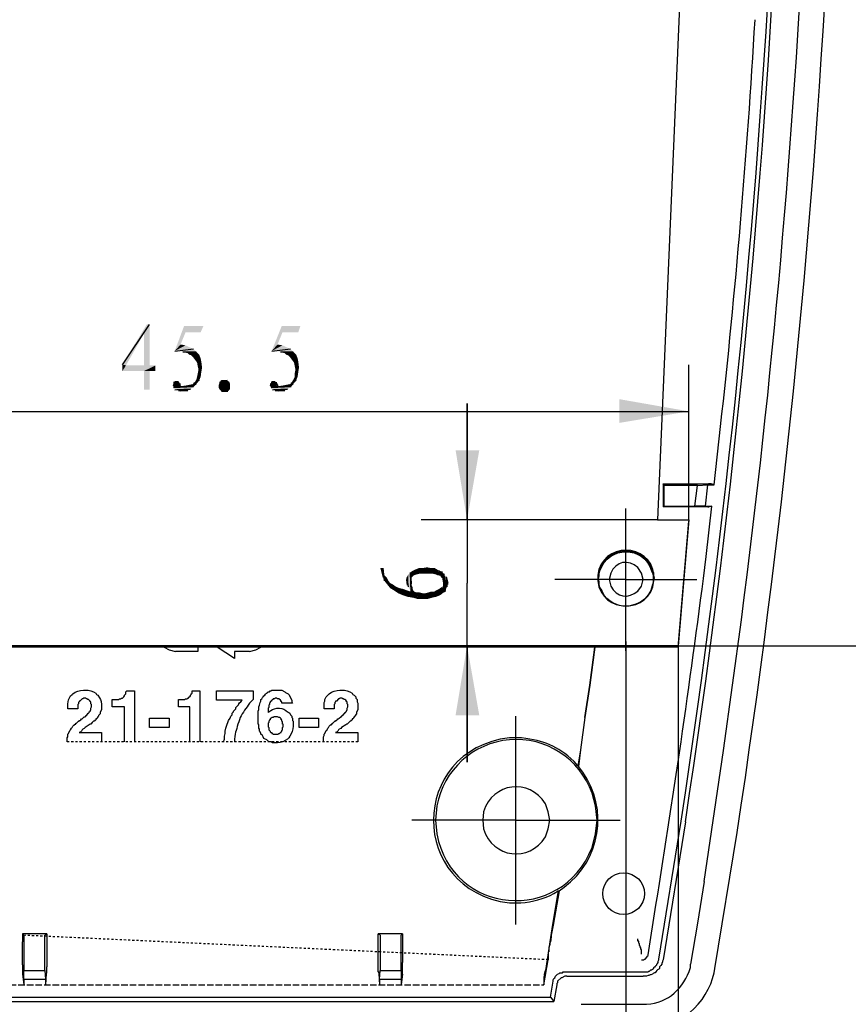
# Model space of a CAD drawing. Extents: x -224 to 243, y -238 to 93.
# Drawn here: x 183 to 223, y -81 to -34 of the extents above; entities that cross this region are included whole.
import ezdxf

# ---------------------------------------------------------------- set-up
doc = ezdxf.new("R2010")
doc.units = 0
doc.header["$MEASUREMENT"] = 0
doc.linetypes.add('PDF_IMPORT', pattern=[1, 0.8, -0.2])
doc.layers.add('PDF_图层 1', color=7, linetype='CONTINUOUS', true_color=0x231f20)

msp = doc.modelspace()

# ---------------------------------------------------------------- linework, layer by layer
at = {"layer": 'PDF_图层 1', "color": 7, "linetype": 'Continuous', "lineweight": -3}
for points in [[(216.451, 6.487), (213.705, -57.491)], [(188.135, -50.078), (189.439, -48.155)], [(190.64, -49.425), (191.533, -49.322)], [(195.274, -49.425), (196.166, -49.322)], [(191.018, -49.46), (191.67, -49.46)], [(195.686, -49.46), (196.303, -49.46)], [(215.215, -57.491), (215.215, -50.078)], [(190.812, -50.901), (190.572, -50.936), (190.846, -50.936)], [(190.915, -51.004), (190.572, -51.004)], [(191.533, -51.141), (190.572, -51.176)], [(190.812, -50.901), (190.64, -50.901)], [(190.64, -51.279), (191.395, -51.244), (190.744, -51.279)], [(191.189, -51.107), (190.949, -51.141)], [(191.533, -51.141), (190.949, -51.141)], [(191.258, -51.107), (191.67, -51.004), (191.189, -51.107)], [(191.43, -51.038), (191.67, -51.003), (191.361, -51.073)], [(191.807, -50.832), (191.533, -50.97)], [(192.871, -50.832), (193.146, -50.832), (192.837, -50.867), (193.18, -50.867)], [(195.548, -51.004), (195.205, -51.004)], [(196.201, -51.141), (195.239, -51.176)], [(195.445, -50.901), (195.24, -50.936), (195.514, -50.936)], [(195.445, -50.901), (195.274, -50.901)], [(195.308, -51.279), (196.029, -51.244), (195.377, -51.279)], [(195.823, -51.107), (195.583, -51.141)], [(196.201, -51.141), (195.583, -51.141)], [(195.926, -51.107), (196.303, -51.004), (195.823, -51.107)], [(196.063, -51.038), (196.304, -51.003), (195.995, -51.073)], [(196.441, -50.832), (196.201, -50.97)], [(190.812, -51.313), (191.258, -51.313), (190.915, -51.348)], [(193.214, -51.313), (192.871, -51.348), (193.18, -51.348), (192.94, -51.348), (193.111, -51.348)], [(195.445, -51.313), (195.892, -51.313), (195.583, -51.348)], [(204.609, -57.491), (204.609, -51.93), (204.609, -60.511)], [(169.669, -52.308), (215.215, -52.308)], [(216.417, -55.809), (216.726, -53.029)], [(213.98, -55.775), (216.142, -55.775)], [(214.014, -55.843), (213.98, -55.775)], [(213.98, -55.775), (213.98, -56.873)], [(215.627, -55.843), (214.014, -55.843)], [(214.014, -55.843), (214.014, -56.839)], [(215.49, -56.839), (215.627, -55.843)], [(215.627, -55.844), (216.108, -55.809)], [(216.005, -56.839), (216.108, -55.809)], [(216.108, -55.809), (216.417, -55.809)], [(216.279, -55.775), (216.142, -55.775)], [(216.417, -55.809), (216.279, -55.775)], [(214.014, -56.839), (213.98, -56.874)], [(216.108, -56.873), (213.98, -56.873)], [(214.014, -56.839), (215.49, -56.839)], [(216.005, -56.839), (215.49, -56.839)], [(216.005, -56.839), (216.314, -56.839)], [(216.039, -59.242), (216.314, -56.839)], [(216.108, -56.873), (216.176, -56.873)], [(216.314, -56.839), (216.177, -56.874)], [(212.195, -63.738), (212.195, -56.942)], [(213.705, -57.491), (202.413, -57.491)], [(213.705, -57.491), (215.215, -57.491)], [(215.215, -57.491), (214.701, -63.497)], [(214.701, -63.566), (215.215, -57.559)], [(215.215, -57.491), (215.215, -57.559)], [(200.491, -59.791), (200.594, -60.237)], [(200.663, -60.408), (200.594, -59.791)], [(201.932, -60.924), (201.898, -59.997), (201.932, -60.546)], [(201.932, -60.408), (201.898, -59.997)], [(203.237, -59.893), (203.408, -60.237)], [(203.477, -60.408), (203.408, -59.962), (203.477, -60.511)], [(203.58, -60.855), (203.511, -60.065)], [(210.891, -60.031), (210.856, -60.202)], [(210.857, -60.134), (210.857, -60.271)], [(210.891, -60.306), (210.925, -60.168)], [(210.925, -60.031), (210.96, -59.928)], [(210.925, -60.168), (210.925, -60.031)], [(211.475, -60.031), (211.406, -60.34), (211.475, -60.649)], [(213.019, -60.34), (212.95, -60.031), (212.778, -59.756)], [(213.431, -59.928), (213.465, -60.031)], [(213.465, -60.031), (213.499, -60.168)], [(213.499, -60.168), (213.499, -60.305)], [(213.568, -60.271), (213.533, -60.134)], [(213.534, -60.202), (213.534, -60.031)], [(201.727, -60.237), (201.761, -60.614), (201.727, -60.34)], [(201.727, -60.237), (201.795, -60.683)], [(201.727, -60.442), (201.761, -60.615)], [(201.967, -60.683), (202.001, -61.198), (201.932, -60.546)], [(203.477, -60.511), (203.546, -60.924)], [(203.477, -60.58), (203.477, -60.957)], [(203.614, -60.751), (203.614, -60.202), (203.649, -60.683)], [(203.683, -60.58), (203.615, -60.202), (203.683, -60.511)], [(204.609, -63.498), (204.609, -69.058), (204.609, -60.511)], [(212.195, -60.34), (208.797, -60.34)], [(210.857, -60.271), (210.857, -60.408)], [(210.925, -60.442), (210.89, -60.306)], [(210.925, -60.58), (210.925, -60.443)], [(211.028, -60.82), (210.959, -60.717), (210.925, -60.58)], [(212.195, -60.34), (215.593, -60.34)], [(212.778, -60.889), (212.95, -60.649), (213.019, -60.34)], [(213.465, -60.58), (213.396, -60.855)], [(213.499, -60.442), (213.465, -60.58)], [(213.499, -60.306), (213.499, -60.442)], [(213.534, -60.408), (213.568, -60.271)], [(212.333, -61.61), (212.058, -61.61)], [(216.863, -68.509), (217.721, -62.262)], [(212.195, -63.292), (212.195, -92.946)], [(214.701, -63.498), (170.184, -63.498)], [(214.701, -63.566), (170.184, -63.566)], [(190.126, -63.566), (190.366, -63.703), (190.675, -63.772)], [(191.739, -63.772), (190.675, -63.772)], [(191.739, -63.566), (191.739, -63.772)], [(193.489, -64.115), (192.665, -63.566)], [(194.21, -63.772), (193.489, -63.772)], [(193.489, -63.772), (193.489, -64.115)], [(194.21, -63.772), (194.519, -63.703), (194.759, -63.567)], [(210.719, -63.566), (210.479, -65.386), (210.719, -63.566)], [(214.701, -63.498), (214.701, -100.223)], [(214.701, -63.498), (234.95, -63.498)], [(214.701, -63.566), (214.701, -63.498)], [(185.732, -65.831), (185.767, -65.797)], [(186.282, -65.626), (186.316, -65.626)], [(186.316, -65.626), (186.384, -65.626)], [(186.865, -65.763), (186.9, -65.831)], [(188.203, -65.934), (188.238, -65.9), (188.238, -65.866), (188.306, -65.797), (188.306, -65.694), (188.341, -65.66)], [(188.341, -65.66), (188.718, -65.66)], [(188.718, -65.66), (188.718, -68.097)], [(191.361, -65.934), (191.396, -65.9), (191.396, -65.866), (191.43, -65.831), (191.43, -65.797), (191.464, -65.763), (191.464, -65.66)], [(191.464, -65.66), (191.842, -65.66)], [(191.842, -65.66), (191.842, -68.097)], [(192.631, -65.66), (194.382, -65.66)], [(192.631, -66.106), (192.631, -65.66)], [(194.381, -65.66), (194.381, -66.072)], [(195.068, -65.728), (195.103, -65.694), (195.171, -65.694), (195.206, -65.66), (195.239, -65.66), (195.274, -65.625), (195.514, -65.625)], [(195.514, -65.626), (195.754, -65.626), (195.892, -65.694), (195.926, -65.729), (195.995, -65.763), (196.063, -65.797), (196.098, -65.831), (196.235, -66.106), (196.235, -66.175), (196.269, -66.243)], [(197.779, -66.415), (197.779, -66.209), (197.814, -66.14), (197.814, -66.072), (197.882, -65.934), (197.985, -65.831)], [(197.986, -65.832), (198.02, -65.797)], [(198.535, -65.626), (198.569, -65.626)], [(198.569, -65.626), (198.637, -65.626)], [(199.118, -65.763), (199.153, -65.831)], [(210.479, -65.385), (210.239, -66.93), (210.479, -65.385)], [(185.526, -66.346), (185.526, -66.278)], [(185.664, -65.9), (185.732, -65.831)], [(186.11, -66.14), (186.075, -66.14), (186.075, -66.175), (186.041, -66.209), (186.041, -66.277), (186.007, -66.312), (186.007, -66.518)], [(186.35, -66.003), (186.282, -66.003), (186.247, -66.037), (186.213, -66.037), (186.109, -66.14)], [(186.556, -66.106), (186.522, -66.072), (186.487, -66.072), (186.453, -66.037), (186.419, -66.037), (186.384, -66.003), (186.35, -66.003)], [(186.659, -66.381), (186.659, -66.312), (186.624, -66.277), (186.624, -66.175), (186.591, -66.175), (186.591, -66.141), (186.556, -66.106)], [(186.899, -65.831), (186.968, -65.866)], [(187.654, -66.072), (187.963, -66.072), (187.998, -66.037), (188.032, -66.037)], [(187.654, -66.415), (187.654, -66.072)], [(188.032, -66.037), (188.066, -66.037), (188.1, -66.003), (188.135, -66.003), (188.203, -65.934)], [(190.812, -66.072), (191.121, -66.072), (191.155, -66.037), (191.189, -66.037)], [(190.812, -66.415), (190.812, -66.072)], [(191.189, -66.037), (191.224, -66.037), (191.258, -66.003), (191.293, -66.003), (191.293, -65.969), (191.327, -65.934), (191.361, -65.934)], [(193.867, -66.106), (192.631, -66.106)], [(193.798, -66.175), (193.867, -66.106)], [(194.313, -66.14), (194.21, -66.244)], [(194.381, -66.072), (194.313, -66.14)], [(194.759, -66.072), (194.794, -66.037), (194.827, -65.969), (194.862, -65.934), (194.896, -65.9)], [(195.239, -66.14), (195.205, -66.175), (195.205, -66.209), (195.171, -66.244), (195.171, -66.312), (195.136, -66.346), (195.136, -66.449), (195.103, -66.484), (195.103, -66.689)], [(195.48, -66.003), (195.445, -66.003), (195.411, -66.037), (195.343, -66.037), (195.343, -66.072), (195.308, -66.072), (195.274, -66.106), (195.239, -66.14)], [(195.754, -66.243), (195.754, -66.175), (195.72, -66.175), (195.72, -66.14), (195.686, -66.106), (195.617, -66.037), (195.548, -66.037), (195.514, -66.003), (195.48, -66.003)], [(196.269, -66.243), (195.755, -66.243)], [(198.363, -66.14), (198.328, -66.14), (198.328, -66.175), (198.295, -66.209), (198.295, -66.277), (198.26, -66.312), (198.26, -66.518)], [(198.603, -66.003), (198.535, -66.003), (198.5, -66.037), (198.466, -66.037), (198.363, -66.14)], [(198.809, -66.106), (198.775, -66.072), (198.74, -66.072), (198.706, -66.037), (198.672, -66.037), (198.637, -66.003), (198.604, -66.003)], [(198.912, -66.381), (198.912, -66.312), (198.878, -66.277), (198.878, -66.175), (198.844, -66.175), (198.844, -66.14), (198.809, -66.106)], [(199.153, -65.831), (199.221, -65.866), (199.289, -65.935), (199.289, -66.003), (199.358, -66.072), (199.358, -66.175), (199.393, -66.244), (199.393, -66.381)], [(185.526, -66.415), (185.526, -66.346)], [(185.526, -66.449), (185.526, -66.415)], [(185.526, -66.518), (185.526, -66.449)], [(186.007, -66.518), (185.526, -66.518)], [(186.247, -66.964), (186.282, -66.93), (186.316, -66.895), (186.35, -66.895), (186.384, -66.861), (186.384, -66.827), (186.419, -66.827), (186.487, -66.758), (186.487, -66.724), (186.521, -66.724), (186.556, -66.69), (186.556, -66.655)], [(186.556, -66.655), (186.59, -66.621), (186.625, -66.552), (186.625, -66.484), (186.659, -66.415), (186.659, -66.381)], [(187.14, -66.381), (187.14, -66.552), (187.071, -66.689), (187.071, -66.758), (187.002, -66.826)], [(187.14, -66.312), (187.14, -66.381)], [(188.238, -66.415), (187.654, -66.415)], [(188.238, -68.097), (188.238, -66.415)], [(191.361, -66.415), (190.812, -66.415)], [(191.361, -68.097), (191.361, -66.415)], [(193.386, -66.793), (193.386, -66.724), (193.454, -66.655), (193.454, -66.621), (193.558, -66.518), (193.558, -66.449), (193.592, -66.415), (193.627, -66.381)], [(194.621, -66.964), (194.621, -66.621), (194.656, -66.552), (194.656, -66.415), (194.69, -66.346)], [(195.102, -66.69), (195.137, -66.655)], [(195.514, -66.484), (195.583, -66.484)], [(195.583, -66.484), (195.652, -66.484)], [(196.029, -66.655), (196.097, -66.69)], [(196.097, -66.689), (196.132, -66.724), (196.166, -66.793), (196.235, -66.861), (196.235, -66.93), (196.27, -66.964), (196.27, -67.067), (196.303, -67.102), (196.303, -67.273)], [(197.779, -66.449), (197.779, -66.415)], [(197.779, -66.518), (197.779, -66.449)], [(198.26, -66.518), (197.779, -66.518)], [(198.5, -66.964), (198.569, -66.895), (198.603, -66.895), (198.603, -66.861), (198.637, -66.827), (198.672, -66.827), (198.706, -66.792), (198.74, -66.759), (198.74, -66.724), (198.775, -66.724), (198.775, -66.69), (198.809, -66.69), (198.809, -66.655)], [(198.809, -66.655), (198.844, -66.621), (198.878, -66.552), (198.878, -66.484), (198.912, -66.415), (198.912, -66.381)], [(199.393, -66.381), (199.393, -66.552), (199.324, -66.689), (199.324, -66.758), (199.256, -66.826)], [(185.767, -67.342), (185.835, -67.273), (185.869, -67.273), (185.869, -67.238), (185.904, -67.238), (185.904, -67.204), (185.938, -67.204), (186.041, -67.101), (186.075, -67.101), (186.075, -67.067), (186.11, -67.067), (186.144, -67.033), (186.178, -66.998), (186.213, -66.998), (186.247, -66.964)], [(187.002, -66.827), (187.002, -66.862), (186.967, -66.895), (186.967, -66.93), (186.934, -66.93), (186.934, -66.964), (186.899, -66.998), (186.865, -66.998), (186.865, -67.033), (186.831, -67.067), (186.796, -67.067), (186.796, -67.101), (186.762, -67.101), (186.728, -67.136), (186.693, -67.17), (186.625, -67.239), (186.59, -67.239), (186.556, -67.273)], [(189.439, -66.964), (190.366, -66.964)], [(189.439, -67.41), (189.439, -66.964)], [(190.366, -66.964), (190.366, -67.41)], [(193.111, -67.342), (193.146, -67.239), (193.18, -67.17), (193.214, -67.067), (193.283, -66.964), (193.317, -66.861), (193.386, -66.793)], [(193.729, -67.033), (193.695, -67.136)], [(193.763, -66.93), (193.729, -67.033)], [(194.621, -67.067), (194.621, -66.964)], [(195.205, -66.998), (195.205, -67.033), (195.17, -67.033), (195.17, -67.067), (195.137, -67.102), (195.137, -67.17), (195.102, -67.204), (195.102, -67.307)], [(195.48, -66.895), (195.377, -66.895), (195.343, -66.93), (195.274, -66.93), (195.239, -66.964), (195.206, -66.998)], [(195.72, -66.998), (195.685, -66.964), (195.652, -66.93), (195.617, -66.93), (195.548, -66.895), (195.479, -66.895)], [(195.823, -67.307), (195.823, -67.239), (195.788, -67.239), (195.788, -67.135), (195.754, -67.102), (195.754, -67.033), (195.72, -67.033), (195.72, -66.998)], [(196.578, -66.964), (197.505, -66.964)], [(196.578, -67.41), (196.578, -66.964)], [(197.505, -66.964), (197.505, -67.41)], [(198.02, -67.342), (198.088, -67.273), (198.123, -67.273), (198.123, -67.239), (198.157, -67.239), (198.157, -67.204), (198.191, -67.204), (198.26, -67.136), (198.294, -67.101), (198.329, -67.101), (198.329, -67.067), (198.363, -67.067), (198.397, -67.033), (198.432, -66.998), (198.466, -66.998), (198.5, -66.964)], [(199.255, -66.827), (199.255, -66.862), (199.221, -66.895), (199.221, -66.93), (199.187, -66.93), (199.187, -66.964), (199.152, -66.998), (199.118, -66.998), (199.118, -67.033), (199.084, -67.067), (199.049, -67.067), (199.049, -67.101), (199.015, -67.101), (198.878, -67.239), (198.844, -67.239), (198.809, -67.273)], [(206.943, -76.815), (206.943, -66.861)], [(210.239, -66.93), (210.033, -68.474), (209.895, -69.23)], [(210.239, -66.93), (210.033, -68.474), (209.93, -69.263)], [(185.492, -67.96), (185.492, -67.891), (185.527, -67.856), (185.527, -67.719), (185.56, -67.685)], [(185.56, -67.685), (185.629, -67.547), (185.664, -67.513), (185.698, -67.444), (185.732, -67.411), (185.766, -67.341)], [(186.075, -67.651), (187.139, -67.651)], [(186.35, -67.41), (186.315, -67.445), (186.247, -67.479), (186.213, -67.513), (186.178, -67.582), (186.144, -67.616), (186.076, -67.651)], [(186.556, -67.273), (186.35, -67.41)], [(187.14, -67.651), (187.14, -68.097)], [(190.366, -67.41), (189.439, -67.41)], [(192.974, -68.097), (193.009, -67.96), (193.009, -67.822), (193.043, -67.685), (193.043, -67.582), (193.078, -67.444), (193.111, -67.342)], [(194.862, -67.856), (194.827, -67.788), (194.759, -67.719), (194.759, -67.685), (194.725, -67.616), (194.69, -67.582), (194.69, -67.479), (194.656, -67.444), (194.656, -67.376)], [(195.102, -67.307), (195.102, -67.376), (195.137, -67.411), (195.137, -67.513), (195.205, -67.582), (195.205, -67.616)], [(195.205, -67.616), (195.24, -67.651), (195.274, -67.651), (195.274, -67.685), (195.308, -67.685), (195.343, -67.72), (195.479, -67.72)], [(195.48, -67.719), (195.583, -67.719), (195.617, -67.684), (195.652, -67.684), (195.685, -67.651), (195.72, -67.651), (195.72, -67.616)], [(195.72, -67.616), (195.755, -67.582), (195.755, -67.547), (195.788, -67.513), (195.788, -67.411), (195.823, -67.376), (195.823, -67.307)], [(196.304, -67.273), (196.304, -67.342)], [(197.505, -67.41), (196.578, -67.41)], [(197.745, -67.96), (197.745, -67.856), (197.78, -67.788), (197.78, -67.719), (197.813, -67.685)], [(197.814, -67.685), (197.882, -67.547), (197.917, -67.513), (197.951, -67.444), (197.986, -67.411), (198.019, -67.341)], [(198.603, -67.41), (198.569, -67.445), (198.5, -67.479), (198.466, -67.513), (198.431, -67.582), (198.398, -67.616), (198.329, -67.651)], [(198.329, -67.651), (199.393, -67.651)], [(198.809, -67.273), (198.603, -67.41)], [(199.393, -67.651), (199.393, -68.097)], [(185.492, -67.994), (185.492, -67.959)], [(185.492, -68.097), (185.492, -67.993)], [(193.489, -67.959), (193.489, -68.097)], [(195.48, -68.131), (195.308, -68.131), (195.239, -68.097), (195.171, -68.097), (195.103, -68.062), (195.034, -67.994), (194.896, -67.925), (194.862, -67.856)], [(195.548, -68.131), (195.48, -68.131)], [(196.097, -67.891), (196.029, -67.959)], [(196.132, -67.822), (196.098, -67.891)], [(197.745, -67.994), (197.745, -67.959)], [(197.745, -68.097), (197.745, -67.993)], [(206.943, -67.891), (206.634, -67.891)], [(207.218, -67.891), (206.943, -67.891)], [(215.936, -74.755), (216.863, -68.509)], [(209.895, -69.229), (209.724, -69.023)], [(209.93, -69.263), (209.895, -69.229)], [(210.135, -69.538), (209.93, -69.264)], [(210.822, -71.838), (210.753, -71.152), (210.582, -70.534)], [(203.168, -71.152), (203.099, -71.838), (203.168, -72.49)], [(205.399, -71.426), (205.365, -71.838), (205.399, -72.25)], [(208.557, -71.838), (208.488, -71.426), (208.351, -71.049)], [(206.943, -71.838), (201.967, -71.838)], [(206.943, -71.838), (211.92, -71.838)], [(208.351, -72.628), (208.488, -72.25), (208.557, -71.838)], [(210.582, -73.142), (210.753, -72.49), (210.822, -71.838)], [(213.774, -78.462), (214.838, -71.872)], [(215.044, -71.906), (213.98, -78.497)], [(216.451, -78.908), (217.515, -72.421)], [(215.936, -74.755), (215.627, -76.746), (215.284, -78.702)], [(215.936, -74.755), (215.936, -74.721)], [(209.003, -75.201), (208.728, -76.849), (208.626, -77.329)], [(208.968, -75.201), (208.694, -76.815)], [(208.763, -75.339), (208.968, -75.201)], [(208.968, -75.202), (209.003, -75.202)], [(209.003, -75.202), (209.243, -75.03)], [(206.634, -75.785), (206.943, -75.785)], [(206.943, -75.785), (207.184, -75.785)], [(213.259, -78.256), (213.636, -75.888)], [(208.694, -76.815), (208.591, -77.433), (208.35, -79.011)], [(184.531, -77.261), (183.364, -77.261)], [(183.433, -77.33), (183.364, -77.261)], [(183.364, -77.261), (183.364, -77.638)], [(183.433, -77.33), (183.433, -79.011)], [(184.428, -77.33), (184.531, -77.261)], [(184.428, -79.011), (184.428, -77.33)], [(184.531, -77.261), (184.531, -78.84)], [(201.521, -77.261), (200.354, -77.261)], [(200.456, -77.33), (200.354, -77.261)], [(200.354, -79.08), (200.354, -77.261)], [(200.456, -77.33), (200.456, -79.011)], [(201.452, -77.33), (201.521, -77.261)], [(201.452, -79.011), (201.452, -77.33)], [(201.521, -77.261), (201.521, -78.634)], [(208.625, -77.398), (208.591, -77.639), (208.557, -77.707), (208.557, -77.776)], [(208.625, -77.33), (208.625, -77.398)], [(212.847, -77.776), (212.847, -77.741), (212.813, -77.707), (212.813, -77.604), (212.778, -77.604), (212.778, -77.501)], [(183.364, -78.737), (183.364, -77.638)], [(208.557, -77.776), (208.522, -77.913), (208.522, -78.119), (208.488, -78.119), (208.488, -78.153)], [(212.95, -78.222), (212.95, -78.016), (212.916, -77.982), (212.916, -77.913), (212.882, -77.913), (212.882, -77.844), (212.847, -77.81), (212.847, -77.776)], [(208.282, -79.698), (208.488, -78.496)], [(208.488, -78.153), (208.488, -78.497)], [(212.95, -78.497), (213.053, -78.497), (213.087, -78.462), (213.122, -78.462), (213.224, -78.359), (213.224, -78.325), (213.259, -78.291), (213.259, -78.256)], [(213.98, -78.497), (213.945, -78.565), (213.945, -78.6), (213.911, -78.668), (213.911, -78.703), (213.876, -78.771), (213.808, -78.84), (213.808, -78.908), (213.774, -78.943), (213.705, -78.977), (213.671, -79.011), (213.636, -79.08), (213.602, -79.114), (213.568, -79.114), (213.499, -79.149), (213.465, -79.183), (213.396, -79.217), (213.362, -79.217), (213.294, -79.252), (213.259, -79.252), (213.19, -79.286), (213.018, -79.286)], [(213.019, -79.08), (213.259, -79.08), (213.293, -79.046), (213.327, -79.046), (213.362, -79.011), (213.396, -78.977), (213.431, -78.977), (213.465, -78.943), (213.533, -78.908), (213.533, -78.874), (213.568, -78.84), (213.603, -78.84), (213.636, -78.771), (213.671, -78.737), (213.671, -78.703), (213.705, -78.668), (213.74, -78.634), (213.74, -78.565), (213.774, -78.497), (213.774, -78.462)], [(183.364, -78.737), (183.364, -78.943)], [(183.364, -78.943), (183.364, -79.183)], [(184.497, -79.148), (184.531, -79.114), (184.531, -78.84)], [(201.521, -79.183), (201.521, -78.634)], [(215.284, -78.874), (215.284, -78.702)], [(216.417, -79.114), (216.451, -78.908)], [(183.364, -79.183), (183.432, -79.698)], [(183.433, -79.011), (184.428, -79.011)], [(183.433, -79.423), (183.433, -79.011)], [(183.433, -79.423), (184.462, -79.423)], [(183.433, -79.423), (183.433, -79.698)], [(184.428, -79.011), (184.462, -79.423)], [(184.497, -79.148), (184.462, -79.698)], [(184.462, -79.423), (184.462, -79.698)], [(200.354, -79.08), (200.388, -79.114), (200.388, -79.149)], [(200.388, -79.148), (200.423, -79.698)], [(200.422, -79.423), (200.457, -79.011)], [(200.422, -79.423), (201.452, -79.423)], [(200.422, -79.423), (200.422, -79.698)], [(200.456, -79.011), (201.452, -79.011)], [(201.452, -79.011), (201.452, -79.423)], [(201.521, -79.183), (201.452, -79.698)], [(201.452, -79.423), (201.452, -79.698)], [(208.316, -79.252), (208.316, -79.286), (208.282, -79.32)], [(208.282, -79.32), (208.282, -79.698)], [(208.316, -79.252), (208.316, -79.183), (208.351, -79.011)], [(208.728, -79.526), (208.728, -79.458), (208.763, -79.389), (208.797, -79.355), (208.832, -79.286), (208.934, -79.183), (209.003, -79.149), (209.037, -79.114), (209.174, -79.114), (209.209, -79.08)], [(209.381, -79.286), (209.277, -79.286), (209.14, -79.355), (209.106, -79.355), (208.935, -79.526), (208.935, -79.595), (208.9, -79.629), (208.9, -79.698)], [(209.209, -79.08), (213.018, -79.08)], [(209.381, -79.286), (213.018, -79.286)], [(208.591, -80.281), (208.728, -79.526)], [(208.9, -79.698), (208.763, -80.487)], [(176.294, -80.281), (208.591, -80.281)], [(208.591, -80.281), (208.763, -80.487)], [(176.122, -80.487), (208.763, -80.487)], [(210.067, -80.624), (213.018, -80.624)], [(213.019, -80.624), (213.191, -80.624)]]:
    msp.add_lwpolyline(points, dxfattribs=at)
at = {"layer": 'PDF_图层 1', "color": 7, "linetype": 'PDF_IMPORT', "lineweight": -3, "ltscale": 0.040014}
msp.add_lwpolyline([(199.393, -68.097), (185.492, -68.097)], dxfattribs=at)
at = {"layer": 'PDF_图层 1', "color": 7, "linetype": 'PDF_IMPORT', "lineweight": -3, "ltscale": 0.108333}
msp.add_lwpolyline([(208.488, -78.497), (183.433, -77.33)], dxfattribs=at)
at = {"layer": 'PDF_图层 1', "color": 7, "linetype": 'PDF_IMPORT', "lineweight": -3, "ltscale": 0.3875}
msp.add_lwpolyline([(176.602, -79.698), (208.282, -79.698)], dxfattribs=at)
at = {"layer": 'PDF_图层 1', "color": 7, "linetype": 'Continuous', "lineweight": -3}
msp.add_circle((212.092, -75.339), 0.995, dxfattribs=at)
for centre, radius, start, end in [((-206.227, -7.473), 425.961, 351.30435, 2.96857), ((-205.232, -7.706), 425.151, 351.31483, 3.00568), ((-208.382, -7.338), 430.841, 351.31164, 2.61084), ((-202.229, -7.646), 423.486, 352.59006, 1.93563), ((-154.958, -11.725), 373.972, 353.65891, 356.64627), ((-264.6, 1.632), 484.478, 350.79264, 352.7818), ((160.659, -31.492), 48.54, 314.8568, 315.1432), ((206.957, -71.826), 3.848, 19.615, 169.9122), ((206.907, -71.833), 3.96, 306.1502, 35.4016)]:
    msp.add_arc(centre, radius, start, end, dxfattribs=at)
for points in [[(213.533, -60.134), (213.39, -58.539), (211.028, -58.544), (210.857, -60.134)], [(213.534, -60.031), (213.133, -58.603), (211.209, -58.664), (210.891, -60.031)], [(210.96, -59.928), (211.357, -58.702), (213.068, -58.707), (213.431, -59.928)], [(212.778, -59.756), (212.323, -59.36), (211.712, -59.463), (211.475, -60.031)], [(210.857, -60.408), (211.028, -61.999), (213.391, -62.003), (213.534, -60.408)], [(211.475, -60.649), (211.761, -61.185), (212.315, -61.281), (212.778, -60.889)], [(212.058, -61.61), (211.607, -61.539), (211.165, -61.26), (211.028, -60.82)], [(213.396, -60.855), (213.164, -61.309), (212.825, -61.516), (212.333, -61.61)], [(185.767, -65.797), (185.917, -65.676), (186.087, -65.621), (186.282, -65.626)], [(186.384, -65.626), (186.535, -65.61), (186.734, -65.686), (186.865, -65.763)], [(198.02, -65.797), (198.17, -65.677), (198.34, -65.621), (198.535, -65.626)], [(198.637, -65.626), (198.788, -65.61), (198.987, -65.686), (199.118, -65.763)], [(185.526, -66.278), (185.544, -66.15), (185.564, -65.997), (185.664, -65.9)], [(186.968, -65.866), (187.082, -66.051), (187.111, -66.079), (187.14, -66.312)], [(193.627, -66.381), (193.792, -66.23), (193.585, -66.371), (193.798, -66.175)], [(194.21, -66.244), (194.064, -66.479), (193.887, -66.687), (193.763, -66.93)], [(194.69, -66.346), (194.698, -66.25), (194.759, -66.165), (194.759, -66.072)], [(195.137, -66.655), (195.248, -66.56), (195.377, -66.507), (195.514, -66.484)], [(195.652, -66.484), (195.779, -66.491), (195.943, -66.552), (196.029, -66.655)], [(193.695, -67.136), (193.594, -67.469), (193.539, -67.612), (193.489, -67.959)], [(194.656, -67.376), (194.668, -67.119), (194.608, -67.422), (194.621, -67.067)], [(196.304, -67.342), (196.28, -67.512), (196.256, -67.688), (196.132, -67.822)], [(196.029, -67.959), (195.885, -68.061), (195.728, -68.13), (195.548, -68.131)], [(206.634, -67.891), (201.814, -68.514), (201.777, -75.141), (206.634, -75.785)], [(209.724, -69.023), (208.879, -68.266), (208.331, -68.058), (207.218, -67.891)], [(208.351, -71.049), (207.574, -69.802), (205.837, -70.036), (205.399, -71.426)], [(205.399, -72.25), (205.837, -73.64), (207.574, -73.873), (208.351, -72.628)], [(203.168, -72.49), (203.878, -76.356), (209.116, -76.85), (210.582, -73.142)], [(207.184, -75.785), (207.735, -75.721), (208.272, -75.602), (208.763, -75.339)], [(213.191, -80.624), (214.248, -80.548), (214.96, -79.86), (215.284, -78.874)], [(213.19, -81.826), (214.709, -81.795), (216.108, -80.589), (216.417, -79.114)]]:
    msp.add_open_spline(points, degree=3, dxfattribs=at)
at = {"layer": 'PDF_图层 1', "color": 7, "linetype": 'Continuous', "lineweight": -3, "transparency": 33554559}
for points in [[(189.439, -48.155), (188.135, -50.077), (189.302, -48.155)], [(188.135, -50.078), (189.164, -48.602), (188.306, -50.112)], [(215.215, -52.308), (211.886, -51.725), (211.886, -52.857)], [(204.609, -57.491), (205.193, -54.162), (204.06, -54.162)], [(204.609, -63.498), (204.06, -66.826), (205.193, -66.826)]]:
    msp.add_solid(points, dxfattribs=at)
at = {"layer": 'PDF_图层 1', "color": 7, "linetype": 'Continuous', "transparency": 33554559}
for points in [[(189.164, -50.112), (189.439, -48.155), (189.164, -48.602)], [(189.439, -50.112), (189.439, -48.155), (189.164, -50.112)], [(191.155, -48.533), (191.086, -48.224), (190.64, -49.425)], [(191.155, -48.533), (192.013, -48.224), (191.086, -48.224)], [(191.876, -48.533), (192.013, -48.224), (191.155, -48.533)], [(195.788, -48.533), (195.755, -48.224), (195.274, -49.425)], [(195.788, -48.533), (196.647, -48.224), (195.755, -48.224)], [(196.544, -48.533), (196.647, -48.224), (195.789, -48.533)], [(190.915, -49.116), (191.155, -48.533), (190.64, -49.425)], [(195.548, -49.116), (195.788, -48.533), (195.274, -49.425)], [(191.155, -49.151), (190.915, -49.116), (190.64, -49.425)], [(191.361, -49.254), (191.155, -49.151), (190.64, -49.425)], [(191.533, -49.322), (191.361, -49.253), (190.64, -49.425)], [(190.915, -49.425), (191.533, -49.322), (190.778, -49.425)], [(191.018, -49.459), (191.533, -49.322), (190.915, -49.425)], [(191.67, -49.459), (191.533, -49.322), (191.018, -49.459)], [(195.788, -49.151), (195.548, -49.116), (195.274, -49.425)], [(195.994, -49.254), (195.788, -49.151), (195.274, -49.425)], [(196.166, -49.322), (195.994, -49.253), (195.274, -49.425)], [(195.548, -49.425), (196.166, -49.322), (195.412, -49.425)], [(195.685, -49.459), (196.167, -49.322), (195.548, -49.425)], [(196.303, -49.459), (196.167, -49.322), (195.685, -49.459)], [(191.258, -49.528), (191.67, -49.459), (191.121, -49.494)], [(191.327, -49.596), (191.67, -49.46), (191.258, -49.528)], [(191.807, -49.596), (191.67, -49.46), (191.327, -49.596)], [(191.43, -49.631), (191.807, -49.597), (191.327, -49.597)], [(191.498, -49.7), (191.807, -49.596), (191.43, -49.631)], [(191.876, -49.768), (191.807, -49.596), (191.498, -49.7)], [(191.601, -49.837), (191.876, -49.768), (191.498, -49.7)], [(191.91, -49.94), (191.876, -49.768), (191.601, -49.837)], [(191.704, -49.974), (191.91, -49.941), (191.601, -49.838)], [(195.892, -49.528), (196.303, -49.459), (195.755, -49.494)], [(195.96, -49.596), (196.303, -49.46), (195.892, -49.528)], [(196.441, -49.596), (196.303, -49.46), (195.96, -49.596)], [(196.063, -49.631), (196.441, -49.597), (195.96, -49.597)], [(196.132, -49.7), (196.441, -49.596), (196.063, -49.631)], [(196.51, -49.768), (196.441, -49.596), (196.132, -49.7)], [(196.235, -49.837), (196.51, -49.768), (196.132, -49.7)], [(196.544, -49.94), (196.51, -49.768), (196.235, -49.837)], [(196.338, -49.974), (196.544, -49.941), (196.235, -49.838)], [(188.134, -50.386), (188.307, -50.112), (188.134, -50.077)], [(189.714, -50.112), (189.439, -50.112), (188.134, -50.386)], [(189.439, -50.112), (189.164, -50.112), (188.134, -50.386)], [(189.164, -50.112), (188.307, -50.112), (188.134, -50.386)], [(189.164, -50.386), (189.714, -50.112), (188.134, -50.386)], [(189.439, -50.386), (189.714, -50.112), (189.164, -50.386)], [(189.714, -50.386), (189.714, -50.112), (189.439, -50.386)], [(191.738, -50.146), (191.91, -49.94), (191.704, -49.974)], [(191.945, -50.214), (191.91, -49.94), (191.738, -50.146)], [(191.773, -50.318), (191.945, -50.214), (191.738, -50.146)], [(191.91, -50.421), (191.944, -50.214), (191.773, -50.318)], [(196.372, -50.146), (196.544, -49.94), (196.338, -49.974)], [(196.578, -50.214), (196.544, -49.94), (196.372, -50.146)], [(196.406, -50.318), (196.578, -50.214), (196.373, -50.146)], [(196.544, -50.421), (196.578, -50.214), (196.406, -50.318)], [(189.164, -51.278), (189.439, -50.386), (189.164, -50.386)], [(189.439, -51.278), (189.439, -50.386), (189.164, -51.278)], [(191.807, -50.832), (191.876, -50.66), (191.67, -50.798)], [(191.876, -50.661), (191.704, -50.661), (191.67, -50.798)], [(191.876, -50.661), (191.738, -50.489), (191.704, -50.661)], [(191.91, -50.421), (191.773, -50.318), (191.738, -50.489)], [(191.876, -50.661), (191.91, -50.421), (191.738, -50.489)], [(196.441, -50.832), (196.51, -50.66), (196.303, -50.798)], [(196.51, -50.661), (196.372, -50.661), (196.303, -50.798)], [(196.544, -50.421), (196.406, -50.318), (196.372, -50.489)], [(196.51, -50.661), (196.544, -50.421), (196.372, -50.489)], [(196.372, -50.661), (196.51, -50.661), (196.372, -50.489)], [(190.915, -51.039), (190.572, -51.004), (190.537, -51.072)], [(190.572, -51.107), (190.915, -51.038), (190.537, -51.073)], [(190.572, -51.003), (190.846, -50.935), (190.572, -50.935)], [(190.915, -51.003), (190.846, -50.935), (190.572, -51.003)], [(190.915, -51.039), (190.915, -51.004), (190.572, -51.004)], [(190.949, -51.141), (190.915, -51.039), (190.572, -51.107)], [(190.572, -51.176), (190.949, -51.141), (190.572, -51.107)], [(190.606, -51.21), (191.533, -51.141), (190.572, -51.176)], [(191.395, -51.244), (191.533, -51.141), (190.606, -51.21)], [(190.64, -51.278), (191.395, -51.245), (190.606, -51.21)], [(191.258, -51.313), (191.395, -51.244), (190.812, -51.313)], [(191.533, -51.141), (191.67, -51.004), (191.19, -51.107)], [(191.67, -51.003), (191.533, -50.97), (191.498, -51.003)], [(191.67, -51.003), (191.807, -50.832), (191.533, -50.97)], [(191.807, -50.832), (191.67, -50.798), (191.601, -50.901)], [(193.283, -51.003), (192.768, -50.97), (192.734, -51.073)], [(193.283, -51.072), (193.283, -51.003), (192.734, -51.072)], [(192.734, -51.176), (193.283, -51.072), (192.734, -51.072)], [(193.283, -51.176), (193.283, -51.072), (192.734, -51.176)], [(192.768, -51.244), (193.283, -51.176), (192.734, -51.176)], [(193.249, -50.901), (193.214, -50.867), (192.768, -50.901)], [(192.768, -50.97), (193.249, -50.901), (192.768, -50.901)], [(193.283, -51.003), (193.249, -50.901), (192.768, -50.97)], [(193.283, -51.244), (193.283, -51.176), (192.768, -51.244)], [(193.214, -50.867), (192.837, -50.867), (192.769, -50.901)], [(192.802, -51.278), (193.283, -51.245), (192.769, -51.245)], [(193.214, -51.313), (193.283, -51.244), (192.802, -51.279)], [(195.583, -51.039), (195.205, -51.004), (195.171, -51.072)], [(195.205, -51.107), (195.583, -51.038), (195.171, -51.073)], [(195.548, -51.003), (195.514, -50.935), (195.205, -51.003)], [(195.514, -50.936), (195.239, -50.936), (195.205, -51.004)], [(195.583, -51.039), (195.548, -51.004), (195.205, -51.004)], [(195.583, -51.141), (195.583, -51.039), (195.205, -51.107)], [(195.239, -51.176), (195.583, -51.141), (195.205, -51.107)], [(195.239, -51.21), (196.201, -51.141), (195.239, -51.176)], [(196.029, -51.244), (196.201, -51.141), (195.239, -51.21)], [(195.308, -51.278), (196.029, -51.245), (195.239, -51.21)], [(195.892, -51.313), (196.029, -51.244), (195.446, -51.313)], [(196.201, -51.141), (196.303, -51.004), (195.823, -51.107)], [(196.303, -51.003), (196.201, -50.97), (196.132, -51.003)], [(196.303, -51.003), (196.441, -50.832), (196.201, -50.97)], [(196.441, -50.832), (196.303, -50.798), (196.235, -50.901)], [(192.871, -51.347), (193.214, -51.313), (192.802, -51.278)], [(200.594, -60.237), (200.594, -59.791), (200.491, -59.791)], [(200.594, -60.237), (200.663, -60.409), (200.594, -59.791)], [(200.662, -60.409), (200.662, -60.134), (200.628, -59.962)], [(200.662, -60.409), (200.8, -60.58), (200.662, -60.134)], [(200.8, -60.58), (200.766, -60.237), (200.663, -60.134)], [(201.795, -60.683), (201.795, -60.1), (201.726, -60.237)], [(201.933, -60.923), (201.898, -59.997), (201.795, -60.1)], [(201.795, -60.683), (201.932, -60.923), (201.795, -60.1)], [(201.967, -60.237), (202.001, -59.928), (201.898, -59.997)], [(201.933, -60.34), (201.967, -60.237), (201.898, -59.997)], [(202.035, -60.168), (202.001, -59.928), (201.967, -60.237)], [(202.07, -60.134), (202.139, -59.859), (202.001, -59.928)], [(202.035, -60.168), (202.07, -60.134), (202.001, -59.928)], [(202.172, -60.1), (202.139, -59.859), (202.07, -60.134)], [(202.31, -60.065), (202.31, -59.791), (202.138, -59.859)], [(202.172, -60.1), (202.31, -60.065), (202.139, -59.859)], [(202.31, -60.065), (202.447, -60.065), (202.31, -59.791)], [(202.447, -60.065), (202.481, -59.791), (202.31, -59.791)], [(202.585, -60.065), (202.481, -59.791), (202.448, -60.065)], [(202.585, -60.065), (202.688, -59.756), (202.481, -59.791)], [(202.756, -60.065), (202.688, -59.756), (202.585, -60.065)], [(202.756, -60.065), (202.859, -60.065), (202.688, -59.756)], [(202.859, -60.065), (202.893, -59.791), (202.688, -59.756)], [(202.997, -60.065), (202.893, -59.791), (202.859, -60.065)], [(202.997, -60.065), (203.065, -59.791), (202.893, -59.791)], [(203.134, -60.1), (203.065, -59.791), (202.997, -60.065)], [(203.134, -60.1), (203.202, -60.134), (203.065, -59.791)], [(203.202, -60.134), (203.236, -59.893), (203.065, -59.791)], [(203.271, -60.134), (203.237, -59.893), (203.202, -60.134)], [(203.408, -60.237), (203.408, -59.962), (203.236, -59.893)], [(203.271, -60.134), (203.34, -60.202), (203.237, -59.893)], [(203.408, -60.237), (203.443, -60.34), (203.408, -59.962)], [(203.477, -60.511), (203.511, -60.065), (203.408, -59.962)], [(203.546, -60.923), (203.511, -60.065), (203.477, -60.511)], [(203.546, -60.923), (203.579, -60.855), (203.511, -60.065)], [(203.615, -60.751), (203.615, -60.202), (203.511, -60.065)], [(200.8, -60.58), (200.834, -60.374), (200.766, -60.237)], [(200.937, -60.751), (200.834, -60.374), (200.8, -60.58)], [(200.937, -60.751), (200.937, -60.511), (200.834, -60.374)], [(201.109, -60.855), (201.075, -60.58), (200.937, -60.511)], [(200.937, -60.751), (201.109, -60.855), (200.937, -60.511)], [(201.109, -60.855), (201.212, -60.683), (201.075, -60.58)], [(201.933, -60.923), (202.001, -61.198), (201.933, -60.546)], [(203.408, -61.026), (203.443, -60.648), (203.374, -60.718)], [(203.477, -60.957), (203.443, -60.649), (203.408, -61.027)], [(203.477, -60.957), (203.546, -60.924), (203.477, -60.58)], [(201.315, -60.992), (201.212, -60.683), (201.109, -60.855)], [(201.315, -60.992), (201.383, -60.752), (201.212, -60.683)], [(201.555, -61.095), (201.383, -60.752), (201.315, -60.992)], [(201.555, -61.095), (201.555, -60.786), (201.383, -60.752)], [(201.761, -61.164), (201.727, -60.855), (201.555, -60.786)], [(201.555, -61.095), (201.761, -61.164), (201.555, -60.786)], [(201.761, -61.164), (201.83, -60.889), (201.727, -60.855)], [(202.001, -61.198), (201.829, -60.889), (201.761, -61.164)], [(202.001, -61.198), (201.932, -60.923), (201.829, -60.889)], [(202.001, -61.198), (202.035, -60.855), (202.001, -60.752)], [(202.241, -61.266), (202.035, -60.855), (202.001, -61.198)], [(202.241, -61.266), (202.104, -60.924), (202.035, -60.855)], [(202.241, -61.266), (202.207, -60.957), (202.104, -60.924)], [(202.241, -61.266), (202.276, -60.957), (202.207, -60.957)], [(202.481, -61.266), (202.276, -60.957), (202.242, -61.266)], [(202.481, -61.266), (202.344, -60.957), (202.276, -60.957)], [(202.481, -61.266), (202.481, -60.992), (202.344, -60.957)], [(202.481, -61.266), (202.722, -61.266), (202.481, -60.992)], [(202.722, -61.266), (202.619, -60.992), (202.482, -60.992)], [(202.722, -61.266), (202.756, -60.957), (202.619, -60.992)], [(202.962, -61.198), (202.756, -60.958), (202.722, -61.267)], [(202.962, -61.198), (202.859, -60.923), (202.756, -60.958)], [(202.962, -61.198), (203.031, -60.923), (202.859, -60.923)], [(203.134, -61.164), (203.031, -60.924), (202.962, -61.198)], [(203.134, -61.164), (203.134, -60.855), (203.031, -60.924)], [(203.306, -61.095), (203.271, -60.786), (203.134, -60.855)], [(203.134, -61.164), (203.306, -61.095), (203.134, -60.855)], [(203.306, -61.095), (203.374, -60.717), (203.271, -60.786)], [(203.408, -61.026), (203.374, -60.718), (203.306, -61.095)]]:
    msp.add_solid(points, dxfattribs=at)

doc.saveas('drawing.dxf')
